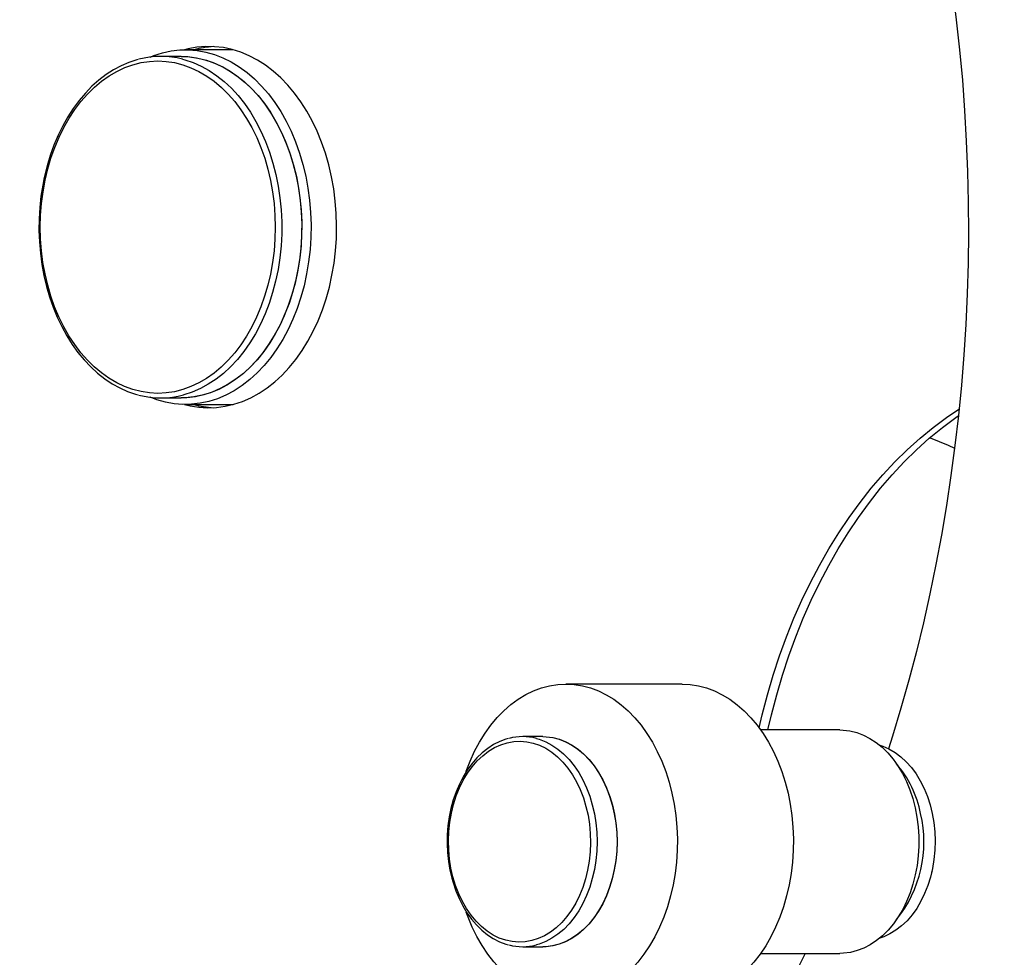
# Model space of a CAD drawing. Units: millimetres. Extents: x 0.65 to 5.16, y -0.11 to 4.5.
# Drawn here: x 2.3 to 2.45, y 2.66 to 2.81 of the extents above; entities that cross this region are included whole.
import ezdxf

# ---------------------------------------------------------------- set-up
doc = ezdxf.new("R2010")
doc.units = ezdxf.units.MM
doc.header["$LTSCALE"] = 25
doc.header["$PDSIZE"] = -1
doc.linetypes.add('SLD-Сплошная', pattern=[0])
doc.layers.add('ПРИМЕЧАНИЯ', color=7, linetype='SLD-Сплошная')
doc.styles.add('SLDTEXTSTYLE1', font='isocpeui_0.ttf')
doc.dimstyles.new('SLDDIMSTYLE3', dxfattribs={"dimtxt": 0.075, "dimasz": 0.075, "dimexe": 0, "dimexo": 0.0625, "dimgap": 0.01875, "dimtad": 2, "dimrnd": 1e-09, "dimzin": 12, "dimdsep": 46, "dimtxsty": 'SLDTEXTSTYLE1', "dimsah": 1, "dimcen": 0.09, "dimadec": 0, "dimazin": 3, "dimtfac": 1, "dimtdec": 3, "dimtofl": 0, "dimtmove": 0, "dimatfit": 3, "dimfxl": 1, "dimfrac": 2, "dimtolj": 1, "dimtzin": 12, "dimarcsym": 0})

# ---------------------------------------------------------------- blocks, each defined once
blk = doc.blocks.new('*D10')
at = {"layer": 'Defpoints', "color": 0, "transparency": 16777216}
for p in [(2.151967112612792, 2.775346541933474), (3.130323100884679, 2.767037975996183), (3.12084394997341, 1.650842458289593)]:
    blk.add_point(p, dxfattribs=at)
at = {"layer": 'ПРИМЕЧАНИЯ', "color": 0, "lineweight": -2, "transparency": 16777216}
for p, q in [((2.151436358313974, 2.71284879557511), (2.142487961701524, 1.659151024226883)), ((3.12979234658586, 2.70454022963782), (3.12084394997341, 1.650842458289593)), ((2.21748525733156, 1.6585141190683), (3.045846654343375, 1.651479363448176))]:
    blk.add_line(p, q, dxfattribs=at)
at = {"layer": 'ПРИМЕЧАНИЯ', "color": 0, "transparency": 16777216}
for points in [[(2.217591408191323, 1.671013668339973), (2.217379106471796, 1.646014569796628), (2.142487961701524, 1.659151024226883)], [(3.045952805203138, 1.663978912719849), (3.045740503483611, 1.638979814176503), (3.12084394997341, 1.650842458289593)]]:
    blk.add_solid(points, dxfattribs=at)
at = {"layer": 'ПРИМЕЧАНИЯ', "color": 0, "transparency": 16777216, "insert": (2.632143634706404, 1.711244712980765), "char_height": 0.075, "attachment_point": 5, "rotation": 359.5134344512573, "style": 'SLDTEXTSTYLE1'}
blk.add_mtext('\\A1;.98', dxfattribs=at)
blk = doc.blocks.new('*D11')
at = {"layer": 'Defpoints', "color": 0, "transparency": 16777216}
for p in [(2.312524838319737, 2.994949954336341), (3.391376555661627, 2.995518914744508), (2.313078311232049, 1.945465326973338)]:
    blk.add_point(p, dxfattribs=at)
at = {"layer": 'ПРИМЕЧАНИЯ', "color": 0, "lineweight": -2, "transparency": 16777216}
for p, q in [((2.375024829628321, 2.994982915326247), (3.391376555661627, 2.995518914744508)), ((3.391890475386052, 2.021034276951807), (3.391416108849515, 2.920518925174207)), ((2.375578302540633, 1.945498287963244), (3.39193002857394, 1.946034287381506))]:
    blk.add_line(p, q, dxfattribs=at)
at = {"layer": 'ПРИМЕЧАНИЯ', "color": 0, "transparency": 16777216}
for points in [[(3.403916107111232, 2.920525517372187), (3.378916110587798, 2.920512332976225), (3.391376555661627, 2.995518914744508)], [(3.404390473647769, 2.021040869149789), (3.379390477124335, 2.021027684753826), (3.39193002857394, 1.946034287381506)]]:
    blk.add_solid(points, dxfattribs=at)
at = {"layer": 'ПРИМЕЧАНИЯ', "color": 0, "transparency": 16777216, "insert": (3.322911480663063, 2.476048751636217), "char_height": 0.075, "attachment_point": 5, "rotation": 90.03021641116368, "style": 'SLDTEXTSTYLE1'}
blk.add_mtext('\\A1;1.05', dxfattribs=at)

msp = doc.modelspace()

# ---------------------------------------------------------------- linework, layer by layer
at = {"color": 7, "linetype": 'SLD-Сплошная', "lineweight": 25}
for p, q in [((2.328489430362548, 2.801200730503858), (2.321262690691559, 2.801200730503858)), ((2.320555583910378, 2.800200730503856), (2.317515024751277, 2.800200730503856)), ((2.317515024751277, 2.748200730503856), (2.320555583910378, 2.748200730503856)), ((2.321262690691559, 2.747200730503858), (2.328489430362551, 2.747200730503858)), ((2.396843387577968, 2.704654302332157), (2.379165718048305, 2.704654302332157)), ((2.420885018138311, 2.697654302332157), (2.408822536128679, 2.697654302332158)), ((2.375630184142371, 2.696654302332156), (2.372589624983269, 2.696654302332156)), ((2.434930278251934, 2.676153547708269), (2.434826445459106, 2.676023980417826)), ((2.434891990782467, 2.67615354770827), (2.434930278251934, 2.676153547708269)), ((2.372589624983269, 2.664654302332156), (2.375630184142371, 2.664654302332156)), ((2.40882253612868, 2.663654302332157), (2.420885018138311, 2.663654302332157))]:
    msp.add_line(p, q, dxfattribs=at)
at = {"color": 7, "linetype": 'SLD-Сплошная', "lineweight": 25, "flags": 128}
for points in [[(2.20073332898811, 2.862642235056914), (2.201521907502117, 2.864751156412683), (2.203095175848717, 2.868777516847248), (2.204735064899105, 2.872744032907205), (2.206440438658741, 2.876648440793511), (2.208210059498808, 2.880488374951105), (2.210042648681723, 2.884261524496536), (2.211936888543635, 2.887965635408438), (2.213891424877422, 2.891598512642364), (2.21590485978719, 2.895158005350706), (2.21797575313913, 2.898642010578975), (2.220102650643831, 2.902048518055107), (2.222284072462309, 2.905375583908069), (2.224518516671011, 2.908621332048785), (2.226804462952873, 2.911783955286332), (2.229140376508643, 2.914861716140591), (2.231524712172874, 2.917852947303981), (2.233955918710056, 2.920756051701437), (2.23643244325532, 2.923569502094909), (2.238952735850781, 2.926291840176865), (2.241515254012606, 2.928921675096951), (2.244118467245002, 2.931457681367748), (2.246760861395451, 2.933898596100315), (2.249440942720529, 2.936243215528691), (2.25215724150384, 2.938490390796078), (2.254908315037579, 2.940639022995212), (2.257692749748001, 2.942688057482963), (2.260509162214622, 2.944636477526065), (2.263356198806098, 2.946483297382481), (2.266232533636527, 2.948227554982373), (2.269136864540185, 2.949868304444553), (2.272067906777705, 2.951404608747522), (2.275024384231573, 2.952835532966263), (2.278005017933785, 2.954160138580725), (2.281008511904058, 2.955377479450115), (2.284033536471518, 2.956486600114085), (2.287078709510018, 2.957486537108786), (2.290142576331379, 2.958376323948909), (2.293223589332305, 2.959155000301973), (2.296320088841438, 2.959821625646881), (2.299430286904951, 2.960375297355599), (2.302552255907636, 2.960815172674769), (2.305683923871934, 2.961140493552286), (2.30882307794431, 2.961350612723048), (2.311967376941819, 2.961445019036126), (2.315114372929926, 2.961423359779442), (2.318261445344124, 2.96128546377064), (2.321405615520104, 2.961031391155379), (2.32454433419701, 2.960661392150381), (2.327675103680949, 2.960175893150869), (2.330795509338713, 2.959575480757882), (2.333903243968247, 2.958860880685017), (2.336996123701698, 2.958032933697296), (2.340072095178143, 2.957092570787903), (2.343129234648124, 2.956040789559205), (2.346165740347542, 2.954878633334013), (2.349179919854125, 2.953607173991187), (2.352170174233003, 2.952227498995066), (2.355134980650769, 2.950740702640634), (2.358072874869675, 2.949147881202189), (2.360982434701035, 2.947450131459409), (2.363862265159717, 2.945648551968425), (2.366710985758701, 2.943744246423477), (2.369527220134786, 2.941738328491332), (2.372309588009337, 2.93963192757246), (2.375056699358006, 2.937426195031449), (2.37776715058211, 2.935122310530926), (2.380439522431359, 2.932721488189882), (2.383072379412948, 2.93022498236399), (2.385664270426636, 2.927634092910316), (2.388213730382474, 2.924950169851412), (2.390719282581776, 2.922174617395181), (2.393179441669017, 2.919308897298286), (2.395592716989886, 2.916354531583952), (2.39795761621723, 2.913313104641205), (2.400272649130858, 2.910186264743472), (2.402536331459002, 2.906975725030946), (2.404747188708155, 2.90368326400464), (2.406903759924337, 2.900310725580973), (2.409004601342612, 2.896860018755169), (2.41104828989316, 2.893333116919776), (2.413033426541674, 2.889732056882066), (2.414958639449554, 2.88605893762087), (2.416822583543912, 2.882315925830255), (2.418623933488957, 2.878505277459151), (2.420361421248747, 2.874629263943579), (2.422033816126768, 2.87069021196549), (2.423639927010808, 2.866690501455843), (2.425178604449286, 2.862632563490666), (2.426648742560504, 2.858518878110573), (2.428049280783018, 2.854351972079952), (2.42937920547588, 2.850134416599745), (2.430637551377664, 2.845868824985654), (2.431823402933234, 2.841557850321709), (2.432935895497042, 2.837204183097431), (2.43397421642146, 2.832810548835398), (2.434937606038251, 2.828379705714684), (2.435825358540883, 2.823914442194456), (2.436636822774842, 2.819417574641115), (2.437371402942634, 2.814891944961385), (2.438028559229586, 2.810340418243121), (2.438607808356033, 2.805765880404866), (2.439108724060938, 2.801171235854746), (2.439530937521442, 2.796559405158706), (2.439874137712318, 2.791933322717818), (2.440138071708789, 2.78729593445399), (2.440322544935662, 2.782650195503156), (2.44042742136523, 2.777999067914796), (2.440452623665903, 2.773345518356485), (2.440398133303086, 2.768692515821986), (2.440263991160486, 2.764043044493701), (2.440050297568688, 2.759400077980173), (2.439757211636489, 2.754766578109339), (2.439384951174077, 2.750145499655894), (2.438933792546507, 2.745539788043013), (2.438404070478023, 2.740952377037245), (2.43779617780527, 2.736386186435481), (2.437110565176901, 2.731844119742624), (2.436347740696552, 2.727329061838811), (2.435508269505627, 2.722843876635222), (2.434592773301751, 2.718391404717854), (2.43360192978816, 2.713974460978876), (2.432536472048703, 2.709595832235764), (2.431397187842471, 2.705258274838727), (2.430184918811466, 2.700964512267677), (2.428900559594034, 2.696717232720645), (2.42827191759559, 2.694770257038648)], [(2.415613004148303, 2.663654302332158), (2.414269637850312, 2.661006436116381), (2.412324375002757, 2.657362355152586), (2.410319991691886, 2.653791324219863), (2.408257926599513, 2.650295462727418), (2.406139629751581, 2.646876791120622), (2.403966577241038, 2.643537263679196), (2.401740267798216, 2.640278767098613), (2.399462219134896, 2.637103119330773), (2.39713396406636, 2.63401206872119), (2.394757046425831, 2.63100729348952), (2.39233301679428, 2.628090401603723), (2.389863428079333, 2.625262931101226), (2.387349830989959, 2.622526350912386), (2.384793769469192, 2.619882062242188), (2.382196776165547, 2.617331400564664), (2.379560368045238, 2.614875638280331), (2.376886042271752, 2.61251598807907), (2.374175272506772, 2.610253607038211), (2.371429505816172, 2.608089601466862), (2.368650160395941, 2.606025032481285), (2.365838624363618, 2.604060922260806), (2.362996255888536, 2.602198260887929), (2.360124384954816, 2.600438013618683), (2.357224317059407, 2.598781128359344), (2.35429733913619, 2.597228543043963), (2.351344727957594, 2.595781192516253), (2.348367761187145, 2.59444001442442), (2.345367731129298, 2.593205953547603), (2.342345961037948, 2.592079963901093), (2.339303823597422, 2.591063007933016), (2.336242760883571, 2.590156052150448), (2.333164304764979, 2.589360058622612), (2.330070096350073, 2.58867597202498), (2.326961902780364, 2.588104702222929), (2.323841629485498, 2.587647102840412), (2.320711326032212, 2.587303946783979), (2.317573183986206, 2.587075900229262), (2.314429525795945, 2.586963497031471), (2.311282784573671, 2.586967115786183), (2.308135491633049, 2.587086960846386), (2.30499070276453, 2.58732300487332), (2.301850972044035, 2.587675026016441), (2.298718807389499, 2.58814262434689), (2.295596638131827, 2.588725236863032), (2.292486789420504, 2.589422157923948), (2.289391464962591, 2.590232562996782), (2.286312738516831, 2.591155533499555), (2.283252553610331, 2.592190080719971), (2.280212730225897, 2.593335167207104), (2.277194976785508, 2.594589724557536), (2.274200905621545, 2.595952667048696), (2.271232050225367, 2.597422901034852), (2.268289882813971, 2.598999330374153), (2.265375831082467, 2.600680858387114), (2.262491293349599, 2.602466386968619), (2.259637651613592, 2.604354813508942), (2.256816282292719, 2.606345026250128), (2.254028564621545, 2.608435898636394), (2.251275886812185, 2.610626283130292), (2.248559650178039, 2.612915004874481), (2.245881271465747, 2.61530085549105), (2.243242183659535, 2.61778258723198), (2.240643835520027, 2.620358907627611), (2.238087690104049, 2.62302847472549), (2.235575222488874, 2.625789892968981), (2.233107916897477, 2.628641709732139), (2.230687263393839, 2.63158241250309), (2.228314754290539, 2.634610426690994), (2.225991880386274, 2.637724114020089), (2.223720127128721, 2.640921771467127), (2.221500970778782, 2.64420163069471), (2.219335874635509, 2.647561857931644), (2.217226285366896, 2.651000554251909), (2.215173629479857, 2.654515756205512), (2.213179309952975, 2.658105436757075), (2.211244703047632, 2.66176750649108), (2.209371155306731, 2.665499815046021), (2.207560001454142, 2.669300108131046), (2.205812515272017, 2.673166122748436), (2.204129933406293, 2.6770955406677), (2.202513453256473, 2.681085990090756), (2.200964230872686, 2.685135047742278), (2.199483379021023, 2.689240241039427), (2.198071965409048, 2.693399050324258), (2.196731011062838, 2.69760891114456), (2.195461488846607, 2.701867216570979), (2.194264322115989, 2.706171319540209), (2.193140383496131, 2.710518535215759), (2.192090493776052, 2.71490614335928), (2.191115420911093, 2.719331390706808), (2.190215879125692, 2.723791493345421), (2.18939252810923, 2.728283639086842), (2.188645972298203, 2.732804989835397), (2.1879767602385, 2.737352683948494), (2.187385384022129, 2.741923838588465), (2.186872278793258, 2.746515552065147), (2.186437822318992, 2.751124906169079), (2.186082334620824, 2.75574896849557), (2.18580607766323, 2.760384794760235), (2.185609255096371, 2.765029431106901), (2.185492012050382, 2.769679916408992), (2.185454434979191, 2.774333284565659), (2.185496551552312, 2.778986566794141), (2.185618330186195, 2.783636782204007), (2.18581967970382, 2.788280953206927), (2.186100450121806, 2.792916117085438), (2.186460432736926, 2.797539317819033), (2.186899360265159, 2.802147608381399), (2.187416907029609, 2.806738053044424), (2.18801268919921, 2.8113077296899), (2.188686265080614, 2.815853732130327), (2.189437135466196, 2.820373172440001), (2.190264744041669, 2.824863183297384), (2.191168477857345, 2.829320920339434), (2.192147667867689, 2.833743564528307), (2.193201589544387, 2.83812832453036), (2.194329463568823, 2.842472439106967), (2.195530456610441, 2.84677317951602), (2.196803682198186, 2.851027851922361), (2.198148201692802, 2.855233799814526), (2.199563025368493, 2.859388406424295), (2.200500011763023, 2.862005741821249)], [(2.315853323815788, 2.800094310789453), (2.31641613182759, 2.800316276340698), (2.317716094297662, 2.800730775887113), (2.319033335428864, 2.80101602371921), (2.320361437754812, 2.801170630138227), (2.321693930894474, 2.80119384191723), (2.323024323075216, 2.801085545970765), (2.324346132760062, 2.800846269905797), (2.325652920225098, 2.800477179451264), (2.326938318933151, 2.799980072778758), (2.328196066550922, 2.799357371742019), (2.329420035458448, 2.798612110077904), (2.330604262602242, 2.797747918626329), (2.331742978546699, 2.796769007641175), (2.332830635582201, 2.795680146278364), (2.333861934753001, 2.794486639361002), (2.334831851673206, 2.793194301534822), (2.335735661005075, 2.791809428939805), (2.336568959480395, 2.790338768536028), (2.337327687352756, 2.788789485233149), (2.338008148176232, 2.787169126983685), (2.33860702681409, 2.78548558801015), (2.339121405589805, 2.783747070345195), (2.339548778501688, 2.781962043872126), (2.339887063431871, 2.780139205060493), (2.340134612290179, 2.778287434597752), (2.340290219043457, 2.776415754123461), (2.340353125591246, 2.774533282276748), (2.340323025459166, 2.772649190271225), (2.340200065292037, 2.770772657213756), (2.339984844139433, 2.768912825384767), (2.339678410537175, 2.76707875569798), (2.339282257398971, 2.765279383556549), (2.338798314743089, 2.763523475320675), (2.338228940289503, 2.761819585598779)], [(2.342078664002805, 2.761590305137574), (2.342652677749593, 2.76330637392447), (2.343141606896238, 2.76507435928173), (2.343543121472699, 2.76688583595399), (2.34385530807917, 2.768732171429965), (2.344076679004303, 2.770604567080295), (2.344206179314828, 2.772494100087022), (2.34424319188279, 2.77439176596488), (2.344187540326448, 2.77628852147177), (2.344039489850811, 2.778175327703923), (2.343799745983819, 2.780043193170396), (2.343469451214175, 2.781883216641619), (2.343050179546872, 2.783686629567812), (2.342543929002342, 2.78544483786511), (2.341953112094972, 2.787149462870293), (2.341280544336384, 2.78879238126893), (2.340529430818233, 2.790365763806669), (2.339703350938488, 2.791862112599206), (2.338806241343971, 2.793274296863108), (2.33784237717044, 2.794595586897254), (2.336816351669626, 2.795819686152918), (2.335733054320287, 2.796940761239697), (2.334597647527626, 2.797953469724266), (2.333415542022069, 2.798852985589511), (2.332192371074679, 2.799635022232698), (2.33093396365205, 2.800295852893084), (2.329646316638625, 2.800832328411632), (2.328335566258816, 2.801241892238186), (2.327007958835094, 2.801522592614598), (2.325669821021422, 2.801673091875745), (2.324327529653867, 2.80169267282411), (2.322987481362072, 2.801581242147557), (2.321656062086402, 2.801339330864005), (2.32110359167041, 2.801199792988844)], [(2.299857837814643, 2.781342645198414), (2.300261834910254, 2.783055924104991), (2.300751228028658, 2.784724078974768), (2.301323523334704, 2.786338609272905), (2.301975804542693, 2.787891287723086), (2.302704747777105, 2.789374202231834), (2.303506638510306, 2.790779796206727), (2.304377390490931, 2.79210090706306), (2.30531256656648, 2.793330802722735), (2.306307401294034, 2.794463215919387), (2.307356825223857, 2.79549237613494), (2.308455490732153, 2.796413039004837), (2.309597799271327, 2.79722051304213), (2.310777929898906, 2.797910683544215), (2.31198986893972, 2.798480033560413), (2.31322744063022, 2.79892566181355), (2.314484338588747, 2.799245297484193), (2.315754157951411, 2.799437311782233), (2.317030428009809, 2.79950072624682), (2.318306645184271, 2.79943521773238), (2.31957630616461, 2.799241120055284), (2.320832941049503, 2.798919422292805), (2.322070146315624, 2.798471763743001), (2.323281617448528, 2.797900425571228), (2.324461181069017, 2.797208319185849), (2.325602826391261, 2.796398971402357), (2.326700735852386, 2.795476506471538), (2.327749314757441, 2.794445625063232), (2.328743219788683, 2.793311580312797), (2.329677386233896, 2.792080151052334), (2.330547053795004, 2.790757612363086), (2.331347790845462, 2.789350703599059), (2.332075517012806, 2.787866594044825), (2.332726523971297, 2.786312846382482), (2.333297494338699, 2.784697378153966), (2.333785518580898, 2.783028421415072), (2.334188109838221, 2.781314480786783), (2.334503216597902, 2.77956429011767), (2.334729233148123, 2.777786767978202), (2.334865007760352, 2.775990972213758), (2.334909848558287, 2.774186053787921), (2.3348635270435, 2.772381210151264), (2.334726279259813, 2.770585638373253), (2.334498804590472, 2.768808488276085), (2.334182262194249, 2.767058815809298), (2.333778265098638, 2.765345536902721), (2.333288871980234, 2.763677382032943), (2.332716576674188, 2.762062851734807), (2.3320642954662, 2.760510173284626), (2.331335352231787, 2.759027258775878), (2.330533461498586, 2.757621664800985), (2.329662709517961, 2.756300553944652), (2.328727533442412, 2.755070658284977), (2.327732698714858, 2.753938245088325), (2.326683274785035, 2.752909084872773), (2.325584609276739, 2.751988422002875), (2.324442300737565, 2.751180947965582), (2.323262170109986, 2.750490777463497), (2.322050231069172, 2.749921427447299), (2.320812659378672, 2.749475799194162), (2.319555761420145, 2.749156163523519), (2.318285942057481, 2.748964149225479), (2.317009671999083, 2.748900734760892), (2.315733454824621, 2.748966243275333), (2.314463793844282, 2.749160340952428), (2.313207158959389, 2.749482038714907), (2.311969953693268, 2.749929697264712), (2.310758482560364, 2.750501035436484), (2.309578918939875, 2.751193141821864), (2.308437273617631, 2.752002489605355), (2.307339364156506, 2.752924954536174), (2.30629078525145, 2.75395583594448), (2.305296880220209, 2.755089880694915), (2.304362713774997, 2.756321309955378), (2.303493046213888, 2.757643848644627), (2.30269230916343, 2.759050757408652), (2.301964582996086, 2.760534866962888), (2.301313576037595, 2.762088614625231), (2.300742605670193, 2.763704082853746), (2.300254581427994, 2.765373039592639), (2.299851990170671, 2.767086980220928), (2.29953688341099, 2.768837170890043), (2.299310866860769, 2.77061469302951), (2.29917509224854, 2.772410488793954), (2.299130251450606, 2.774215407219791), (2.299176572965392, 2.776020250856448), (2.299313820749079, 2.77781582263446), (2.29954129541842, 2.779592972731627), (2.299857837814643, 2.781342645198414)], [(2.314029484832338, 2.799733288224179), (2.313823016109393, 2.799684970898991), (2.312612392884505, 2.79928397511203), (2.311423611411255, 2.798770816060507), (2.310261838878462, 2.798147558286289), (2.309132243350366, 2.797416764788665), (2.308039951575311, 2.796581536251602), (2.306989988393501, 2.795645524937068), (2.305987211837644, 2.794612922003035), (2.305036255298037, 2.793488424044883), (2.304141482898066, 2.792277187664487), (2.303306959160317, 2.790984780262331), (2.302536430703394, 2.789617132665105), (2.30183331636692, 2.788180496293496), (2.301200702461467, 2.78668140578696), (2.300641350705278, 2.78512667770026), (2.300157665841227, 2.783523302208117), (2.29977103239169, 2.781965576068241), (2.299667490382182, 2.781485240817459)], [(2.320555583910378, 2.800200730503857), (2.321598126546313, 2.800158893183532), (2.322890285796047, 2.799990230968389), (2.324170813678427, 2.799693086759182), (2.325433330667953, 2.799268940913416), (2.326671546968492, 2.798719906504358), (2.327879293848717, 2.798048718793818), (2.329050554374423, 2.797258721605208), (2.330179493384588, 2.796353850664783), (2.331260486561849, 2.795338613994052), (2.332288148452573, 2.794218069451041), (2.333257359296915, 2.792997799532297), (2.334163290535198, 2.791683883561176), (2.335001428863566, 2.790282867400951), (2.335767598719026, 2.788801730843662), (2.336457983081896, 2.787247852837132), (2.337069142492008, 2.785628974723429), (2.337598032183924, 2.783953161671881), (2.338042017255802, 2.782228762498816), (2.338398885796348, 2.780464368074175), (2.338666859904443, 2.778668768522229), (2.338844604546561, 2.776850909429625), (2.338931234207835, 2.775019847278921), (2.33892631730365, 2.773184704329645), (2.338829878329776, 2.771354623171663), (2.338642397740329, 2.769538721177246), (2.338364809554176, 2.767746045078787), (2.337998496701697, 2.765985525898436), (2.337545284135096, 2.764265934454192), (2.337007429736584, 2.762595837664132), (2.336387613069719, 2.760983555866455), (2.335688922029957, 2.759437121367978), (2.334914837460913, 2.757964238427583), (2.334069215812974, 2.756572244873992), (2.333156269930651, 2.75526807554907), (2.33218054806441, 2.754058227758791), (2.331146911211506, 2.752948728903989), (2.330060508898748, 2.751945106452149), (2.328926753527811, 2.751052360399844), (2.327751293410922, 2.750274938362998), (2.326539984631256, 2.749616713419094), (2.325298861868224, 2.749080964811692), (2.324034108332999, 2.748670361613406), (2.322752024964077, 2.748386949428717), (2.321458999036309, 2.74823214020287), (2.320555583910378, 2.748200730503856)], [(2.320555583910373, 2.800200730503858), (2.32184951885927, 2.800136255651732), (2.323139922769219, 2.799942571644796), (2.32441745163297, 2.79962064308015), (2.325675740865984, 2.799172073789709), (2.326908521734598, 2.798599098523114), (2.328109652586533, 2.797904571814323), (2.329273149448305, 2.797091953760462), (2.330393215837074, 2.796165292783801), (2.331464271638432, 2.795129205462711), (2.332480980906253, 2.793988853532111), (2.333438278446106, 2.792749918167957), (2.334331395049801, 2.791418571683914), (2.335155881255344, 2.790001446781194), (2.335907629513931, 2.788505603504782), (2.336582894653553, 2.786938494070635), (2.33717831253725, 2.785307925739128), (2.337690916823077, 2.783622021919668), (2.338118153742266, 2.781889181700279), (2.338457894821977, 2.780118038003771), (2.33870844748924, 2.778317414578948), (2.33886856350327, 2.776496282041138), (2.338937445174138, 2.774663713181039), (2.338914749336827, 2.772828837764531), (2.338800589060854, 2.771000797048642), (2.338595533086974, 2.769188698240266), (2.338300602993733, 2.767401569124514), (2.33791726810802, 2.765648313088746), (2.337447438184954, 2.76393766476634), (2.336893453893578, 2.76227814652119)], [(2.299667490382182, 2.781485240817459), (2.299494902132319, 2.780597650021361), (2.299230143321346, 2.778897812278247), (2.29904703306486, 2.777176929815544), (2.298946381252887, 2.775442821056838), (2.298928616637983, 2.773703175822055), (2.298993818551858, 2.771965704069487), (2.299141715688803, 2.770238119283488), (2.299371688288073, 2.768528081348314), (2.299682772336331, 2.766843172289649), (2.300073663636883, 2.76519087034477), (2.300542722810529, 2.763578521002168), (2.3010879808525, 2.762013309216615), (2.301707144805712, 2.760502232933603), (2.302397603000479, 2.75905207789581), (2.303156429236093, 2.757669393460453), (2.303980364049204, 2.756360500349584), (2.304865837119809, 2.755131417757997), (2.305808965042172, 2.753987842560954), (2.306805545978625, 2.752935123407134), (2.307851060338667, 2.751978221069355), (2.308940677956744, 2.751121661420532), (2.310069277232628, 2.750369482225741), (2.311231481759161, 2.749725178213854), (2.31242171773931, 2.749191652667991), (2.313634290440208, 2.748771186406129), (2.314038721769826, 2.74867058626827)], [(2.338228940289503, 2.761819585598779), (2.337576907973316, 2.760176015570313), (2.336845394430433, 2.758600772543243), (2.336037963521302, 2.757101530943254), (2.335158548968149, 2.75568559492472), (2.33421143519028, 2.754359862785592), (2.333201236430816, 2.753130793359591), (2.332132874276569, 2.752004374549414), (2.331011553680563, 2.750986094154277), (2.329842737604026, 2.750080913133908), (2.328632120401395, 2.749293241439249), (2.327385600077991, 2.748626916527622), (2.326109249555528, 2.748085184667016), (2.324809287085455, 2.747670685120601), (2.323492045954253, 2.747385437288504), (2.322163943628306, 2.747230830869487), (2.320831450488644, 2.747207619090484), (2.319501058307902, 2.747315915036949), (2.318179248623056, 2.747555191101917), (2.31687246115802, 2.74792428155645), (2.315853323815704, 2.748307150218296)], [(2.336893453893578, 2.76227814652119), (2.336258075155766, 2.760678025989718), (2.335544467396428, 2.759145274891923), (2.334756185773526, 2.757687529316673), (2.333897157466454, 2.7563120516791), (2.332971662111027, 2.755025694539603), (2.331984310478553, 2.753834866464747), (2.330940021505198, 2.752745500100099), (2.329843997786099, 2.751763022614092), (2.328701699656292, 2.750892328660141), (2.327518817987601, 2.750137755991727), (2.326301245836998, 2.749503063851928), (2.325055049087693, 2.748991414245059), (2.323786436229204, 2.748605356183723), (2.32250172742698, 2.748346812989765), (2.32120732303565, 2.74821707271237), (2.320555583910373, 2.748200730503858)], [(2.321103591669027, 2.747201668019248), (2.321922973402436, 2.747003012564099), (2.323256640699394, 2.746787284201536), (2.324597654345659, 2.746702193394619), (2.325939623800514, 2.746748145639792), (2.327276153968376, 2.746924921953682), (2.328600875674343, 2.747231679916648), (2.329907476016211, 2.747666957687301), (2.331189728448329, 2.748228680968838), (2.332441522453922, 2.748914172894017), (2.33365689266449, 2.749720166781641), (2.334830047287504, 2.750642821703789), (2.335955395706933, 2.751677740789583), (2.337027575125078, 2.752819992178279), (2.338041476118743, 2.754064132521831), (2.338992266987966, 2.755404232924923), (2.339875416781266, 2.756833907198858), (2.340686716887695, 2.758346342294648), (2.341422301092781, 2.759934330770305), (2.342078664002805, 2.761590305137574)], [(2.408587614903424, 2.697979031740033), (2.409056250682496, 2.699970738147221), (2.409853304095145, 2.703014808729985), (2.410737022208648, 2.706010645606354), (2.411705950070332, 2.708953316433304), (2.412758492438274, 2.711837976400346), (2.413892916407707, 2.714659876206015), (2.41510735426407, 2.717414369877117), (2.416399806558017, 2.720096922417855), (2.417768145397303, 2.722703117276242), (2.419210117950146, 2.725228663615508), (2.420723350154287, 2.727669403378527), (2.422305350625643, 2.730021318133642), (2.423953514760124, 2.732280535690608), (2.425665129021844, 2.734443336475756), (2.427437375410686, 2.736506159655903), (2.42926733610186, 2.738465609000897), (2.431151998249797, 2.740318458475177), (2.433088258948508, 2.742061657549105), (2.435072930340191, 2.74369233622136), (2.437102744863729, 2.745207809744106), (2.439011410402252, 2.74650088240235)], [(2.409929291287908, 2.697654302332158), (2.410470464244869, 2.699970738147221), (2.411267517657518, 2.703014808729985), (2.412151235771021, 2.706010645606354), (2.413120163632705, 2.708953316433305), (2.414172706000647, 2.711837976400346), (2.41530712997008, 2.714659876206015), (2.416521567826443, 2.717414369877117), (2.41781402012039, 2.720096922417855), (2.419182358959676, 2.722703117276243), (2.420624331512518, 2.725228663615508), (2.422137563716659, 2.727669403378527), (2.423719564188016, 2.730021318133643), (2.425367728322497, 2.732280535690609), (2.427079342584216, 2.734443336475757), (2.428851588973059, 2.736506159655903), (2.430681549664232, 2.738465609000897), (2.43256621181217, 2.740318458475178), (2.43450247251088, 2.742061657549105), (2.436487143902563, 2.74369233622136), (2.438516958426101, 2.745207809744106), (2.438913802420391, 2.745486940273017)], [(2.434654419140919, 2.742139905661607), (2.43734942893449, 2.740990558555005), (2.438348183835728, 2.740532584083246)], [(2.363958558858222, 2.691307218305492), (2.363978247550622, 2.691363246246661), (2.364578960330933, 2.692920230694468), (2.365259340923624, 2.694410222895036), (2.366015673325832, 2.695825085027652), (2.366843826712254, 2.697157089605981), (2.367739277996271, 2.698398961682918), (2.368697136533488, 2.699543918583824), (2.369712170832733, 2.700585706951146), (2.370778837128647, 2.701518636898084), (2.371891309659812, 2.702337613084781), (2.373043512487038, 2.703038162547302), (2.374229152678032, 2.703616459127415), (2.375441754677218, 2.704069344369736)], [(2.375441754677218, 2.704069344369736), (2.376674695672972, 2.704394344772119), (2.377921241769125, 2.704589685295066), (2.379174584763165, 2.70465429905638), (2.380427879330284, 2.704587833158104), (2.381674280410162, 2.704390650613924), (2.382906980592318, 2.70406382836652), (2.384119247295822, 2.703609151405675), (2.385304459540319, 2.703029103019279), (2.386456144107528, 2.702326851230476), (2.387568010895714, 2.701506231495013), (2.388633987274043, 2.700571725753319), (2.389648251249189, 2.699528437951696), (2.390605263263036, 2.698382066166332), (2.391499796447829, 2.697138871482391), (2.392326965173511, 2.69580564379813), (2.393082251731342, 2.694389664740838), (2.393761531008055, 2.692898667897102), (2.394361093015795, 2.691340796574648), (2.394877663154786, 2.689724559326415), (2.395308420098061, 2.688058783479786), (2.395651011200572, 2.686352566924793), (2.395903565348515, 2.68461522842459), (2.396064703178714, 2.682856256719608), (2.396133544612219, 2.681085258703336), (2.396109713660992, 2.679311906952809), (2.395993340481424, 2.677545886900338), (2.395785060663468, 2.675796843935046), (2.395486011759263, 2.674074330723092), (2.395097827070223, 2.672387755034318), (2.394622626726508, 2.670746328360281), (2.394063006107609, 2.669159015604276), (2.393422021667287, 2.667634486118139), (2.392703174240278, 2.666181066353261), (2.391910389921954, 2.664806694384393), (2.391047998625345, 2.663518876554635), (2.390120710432663, 2.662324646478396), (2.389133589870457, 2.661230526626226), (2.388092028248933, 2.660242492701349), (2.387001714216483, 2.65936594100244), (2.385868602690264, 2.658605658950915), (2.384698882332501, 2.657965798943696), (2.383498941750161, 2.657449855674257), (2.3822753346026, 2.65706064704582), (2.381034743807747, 2.656800298780948), (2.37978394504232, 2.656670232811583), (2.378529769735436, 2.656671159512945), (2.377279067757707, 2.656803073823714), (2.37603867000963, 2.657065255273668), (2.374815351113568, 2.657456271918643), (2.37361579241312, 2.657973988161321), (2.372446545481935, 2.658615576415111), (2.37131399634129, 2.659377532547456), (2.370224330581854, 2.660255695018186), (2.369183499580141, 2.661245267608408), (2.368197187994152, 2.66234084561579), (2.367270782715743, 2.66353644537317), (2.366409343449296, 2.664825536929274), (2.365617575077361, 2.666201079713042), (2.364899801964222, 2.667655560986789), (2.36425994433772, 2.669181036878171), (2.363993102664717, 2.669903326337236)], [(2.396843387577968, 2.704654302332157), (2.396852254292829, 2.70465429905638), (2.398105548859948, 2.704587833158103), (2.399351949939826, 2.704390650613924), (2.400584650121982, 2.70406382836652), (2.401796916825486, 2.703609151405675), (2.402982129069983, 2.703029103019279), (2.404133813637192, 2.702326851230475), (2.405245680425378, 2.701506231495013), (2.406311656803708, 2.700571725753319), (2.407325920778853, 2.699528437951695), (2.408282932792699, 2.698382066166331), (2.409177465977493, 2.69713887148239), (2.410004634703175, 2.69580564379813), (2.410759921261006, 2.694389664740837), (2.411439200537719, 2.692898667897101), (2.412038762545458, 2.691340796574648), (2.41255533268445, 2.689724559326415), (2.412986089627725, 2.688058783479786), (2.413328680730235, 2.686352566924792), (2.413581234878179, 2.68461522842459), (2.413742372708378, 2.682856256719607), (2.413811214141883, 2.681085258703336), (2.413787383190656, 2.679311906952808), (2.413671010011088, 2.677545886900338), (2.413462730193132, 2.675796843935046), (2.413163681288927, 2.674074330723091), (2.412775496599887, 2.672387755034317), (2.412300296256172, 2.670746328360281), (2.411740675637274, 2.669159015604275), (2.41109969119695, 2.667634486118138), (2.410380843769942, 2.666181066353261), (2.409588059451618, 2.664806694384392), (2.40872566815501, 2.663518876554634), (2.407798379962327, 2.662324646478396), (2.40681125940012, 2.661230526626226), (2.405769697778597, 2.660242492701349), (2.404679383746147, 2.65936594100244), (2.403546272219928, 2.658605658950915), (2.402376551862164, 2.657965798943696), (2.401176611279825, 2.657449855674256), (2.399953004132264, 2.657060647045819), (2.398712413337411, 2.656800298780948), (2.397461614571984, 2.656670232811583), (2.396843387577968, 2.656654302332156)], [(2.420885018138311, 2.697654302332157), (2.421372477350928, 2.697640319141052), (2.422417443743704, 2.697515599539901), (2.423450747452318, 2.697262555285869), (2.424464524411623, 2.696883112198523), (2.425451059166824, 2.69638015806887), (2.426402843592746, 2.695757520681529), (2.427312634035206, 2.695019938682977), (2.42817350643959, 2.694173025517586), (2.428978909047092, 2.693223226705927), (2.429722712257552, 2.692177770790459), (2.43039925527942, 2.691044614321962), (2.431003389211791, 2.689832381305382), (2.431530516230653, 2.68855029756594), (2.431976624581105, 2.687208120535036), (2.432338319109232, 2.685816064990305), (2.432612847101278, 2.684384725314987), (2.432798119233459, 2.68292499486828), (2.432892725472979, 2.681447983080291), (2.43289594580923, 2.679964930902571), (2.432807755733509, 2.678487125257684), (2.432628826425543, 2.677025813138911), (2.432360519645406, 2.67559211601384), (2.432004877369702, 2.674196945183283), (2.431564606250893, 2.672850918739689), (2.431043057018036, 2.671564280757045), (2.430444198975713, 2.670346823327292), (2.429772589795225, 2.669207812036592), (2.429033340827966, 2.668155915448622), (2.428232078204947, 2.667199139131567), (2.427374900018545, 2.666344764730919), (2.426468329912336, 2.665599294551751), (2.425519267432231, 2.664968402072255), (2.424534935516764, 2.664456888765141), (2.423522825526165, 2.664068647555539), (2.422490640228594, 2.663806633193478), (2.421446235177414, 2.663672839766464), (2.420885018138311, 2.663654302332157)], [(2.370425050249827, 2.696356864349908), (2.370029054677735, 2.696256571456531), (2.369081157980442, 2.69589874759139), (2.368158670347794, 2.695430263560046), (2.367267992644984, 2.694854043595843), (2.36641558941158, 2.6941738521288), (2.365607859490729, 2.693394395738863), (2.364850963252129, 2.692521324809325), (2.364150664594715, 2.691561150817272), (2.363512220769343, 2.690521119811661), (2.362940324182264, 2.689409080548856), (2.362439082725328, 2.688233369474278), (2.362012036103817, 2.687002766826775), (2.361662123664741, 2.685726323535556), (2.361391716136138, 2.684413324196912), (2.361202632357849, 2.683073261164016), (2.36109614005396, 2.68171577984636), (2.36107295569691, 2.680350622427099), (2.361133245003879, 2.678987569921178), (2.361276621420168, 2.677636410474044), (2.36150215152592, 2.676306832549989), (2.361784712302112, 2.675096667791336)], [(2.361966299300842, 2.675276290185387), (2.361658624280282, 2.676620851640151), (2.36143998575354, 2.677999825074064), (2.361312249067438, 2.679401445572001), (2.361276504026342, 2.680813755002072), (2.361333055594339, 2.682224704038184), (2.361481421293392, 2.683622254960647), (2.361720335319668, 2.684994484357756), (2.362047759342933, 2.686329684852127), (2.362460899896867, 2.687616464983921), (2.362956232211935, 2.688843846398759), (2.363529530287471, 2.690001357511174), (2.364175902946436, 2.69107912284448), (2.364889835565208, 2.692067947284862), (2.365665237122408, 2.692959394530847), (2.366495492165351, 2.693745859068845), (2.367373517250747, 2.694420631060719), (2.368291821378154, 2.694977953589751), (2.36924256990054, 2.695413071776631), (2.370217651366736, 2.695722273346406), (2.371208746725478, 2.695902920300305), (2.372207400300614, 2.69595347142221), (2.373205091931957, 2.695873495427775), (2.374193309666285, 2.695663674643983), (2.375163622378324, 2.695325799187783), (2.376107751702137, 2.694862751693435), (2.377017642659225, 2.694278482718894), (2.37788553238076, 2.693577977041045), (2.378704016337647, 2.692767211127338), (2.379466111513355, 2.691853102146683), (2.380165315980553, 2.690843448954595), (2.380795664373258, 2.689746865556117), (2.381351778781239, 2.68857270761416), (2.381828914632448, 2.687330992630287), (2.382223001172035, 2.686032314478926), (2.382530676192595, 2.684687753024162), (2.382749314719337, 2.683308779590248), (2.382877051405439, 2.681907159092311), (2.382912796446535, 2.680494849662241), (2.382856244878537, 2.679083900626129), (2.382707879179485, 2.677686349703665), (2.382468965153209, 2.676314120306557), (2.382141541129944, 2.674978919812186), (2.38172840057601, 2.673692139680392), (2.381233068260943, 2.672464758265553), (2.380659770185406, 2.671307247153139), (2.380013397526441, 2.670229481819833), (2.379299464907669, 2.66924065737945), (2.378524063350469, 2.668349210133466), (2.377693808307526, 2.667562745595468), (2.376815783222129, 2.666887973603594), (2.375897479094723, 2.666330651074562), (2.374946730572337, 2.665895532887682), (2.373971649106141, 2.665586331317907), (2.372980553747399, 2.665405684364008), (2.371981900172263, 2.665355133242103), (2.37098420854092, 2.665435109236538), (2.369995990806592, 2.66564493002033), (2.369025678094553, 2.66598280547653), (2.36808154877074, 2.666445852970878), (2.367171657813652, 2.667030121945419), (2.366303768092117, 2.667730627623268), (2.365485284135231, 2.668541393536974), (2.364723188959522, 2.66945550251763), (2.364023984492324, 2.670465155709717), (2.363393636099619, 2.671561739108196), (2.362837521691637, 2.672735897050153), (2.362360385840429, 2.673977612034026), (2.361966299300842, 2.675276290185387)], [(2.375630184142371, 2.696654302332157), (2.376136211538567, 2.696638290337301), (2.377147312518725, 2.696509794849872), (2.378146198473252, 2.696253640259569), (2.37912482695978, 2.695871888972537), (2.380075318637158, 2.695367614625673), (2.380990020705282, 2.694744877339508), (2.381861568520933, 2.694008691028508), (2.382682944893563, 2.693164983031979), (2.383447536583581, 2.692220546390616), (2.384149187548271, 2.691182985152936), (2.384782248506629, 2.690060653151947), (2.385341622424054, 2.688862586745003), (2.385822805550667, 2.687598432058359), (2.386221923682865, 2.686278367322243), (2.386535763356125, 2.684913020921722), (2.386761797717933, 2.683513385823205), (2.386898206872513, 2.682090731065531), (2.386943892533559, 2.680656511028303), (2.386898486866993, 2.679222273207952), (2.386762355452543, 2.67779956524409), (2.386536594340315, 2.676399841944702), (2.386223021226037, 2.675034373058772), (2.38582416081605, 2.673714152538887), (2.385343224499846, 2.672449810024395), (2.384784084493861, 2.671251525257802), (2.384151242664651, 2.670128946123468), (2.383449794282521, 2.669091110968517), (2.382685386997399, 2.668146375831379), (2.38186417536728, 2.667302347163885), (2.380992771305345, 2.666565820588583), (2.380078190844725, 2.665942726184387), (2.379127797649523, 2.665438080741066), (2.378149243726924, 2.665055947367003), (2.377150407817735, 2.664799402775435), (2.376139331961387, 2.664670512512568), (2.375630184142371, 2.664654302332157)], [(2.375630184142372, 2.696654302332157), (2.376173512393754, 2.696635841332594), (2.377184307982541, 2.696502627107313), (2.378182590679976, 2.696241811489607), (2.379160322900761, 2.695855494413472), (2.380109632519952, 2.695346786276855), (2.38102287625468, 2.694719782898555), (2.381892701203371, 2.693979532541103), (2.382712104046987, 2.693131995265117), (2.383474487435632, 2.6921839949424), (2.384173713106537, 2.691143164314135), (2.384804151305735, 2.690017883536541), (2.385360726115539, 2.688817212708787), (2.385838956322841, 2.687550818926393), (2.386234991499207, 2.686228898447469), (2.386545643002262, 2.684862094598434), (2.386768409648762, 2.683461412080212), (2.386901497852655, 2.682038128364853), (2.386943836065979, 2.680603702895955), (2.386895083406333, 2.679169684823966), (2.386755632401468, 2.677747620019212), (2.386526605828877, 2.676348958111339), (2.38620984767586, 2.674984960303632), (2.385807908292811, 2.673666608704418), (2.385324023859309, 2.672404517905599), (2.384762090328291, 2.671208849520187), (2.384126632058138, 2.670089230366981), (2.383422765385198, 2.669054674961076), (2.382656157430054, 2.668113512934294), (2.381832980469203, 2.667273321969878), (2.380959862239514, 2.66654086679145), (2.380043832575586, 2.66592204469743), (2.379092266809658, 2.665421838079458), (2.378112826389764, 2.665044274307104), (2.377113397194264, 2.664792393301861), (2.376102026039385, 2.664668223061478), (2.375630184142372, 2.664654302332157)], [(2.426943637605888, 2.695337158332185), (2.427408037695154, 2.695184436594996), (2.428358570193195, 2.694771781738629), (2.429277602286056, 2.694235061965628), (2.430157057486659, 2.693578993988655), (2.430989207111081, 2.692809343356683), (2.4317667381985, 2.691932873787137), (2.432482817777763, 2.690957287726111), (2.433131152915781, 2.689891158658986), (2.433706046020049, 2.688743855766338), (2.434202444909295, 2.687525461587242), (2.434615987212232, 2.686246683413551), (2.434943038704233, 2.684918759193836)], [(2.434943038704233, 2.684918759193836), (2.435180725245027, 2.683553358773887), (2.435326958036745, 2.682162481341689), (2.435380451980358, 2.680758349978126), (2.435340736969164, 2.67935330424011), (2.435208162020111, 2.677959691720106), (2.434983892206618, 2.676589759535048), (2.434669898419869, 2.675255546698237), (2.434268940048552, 2.673968778320055), (2.433784540729252, 2.672740762567278), (2.433220957380604, 2.671582291286496), (2.432583142793339, 2.670503545164978), (2.431876702104984, 2.669514004262427), (2.43110784354171, 2.668622364699877), (2.430283323860215, 2.667836462237861), (2.429410388969108, 2.667163203415475), (2.428496710251598, 2.666608504855458), (2.427550317149108, 2.666177241268699), (2.426943637605521, 2.665971446332021)], [(2.361784712302112, 2.675096667791336), (2.361976213646055, 2.67442271156808), (2.362396468209758, 2.673186764893158), (2.362891668932757, 2.672004145407235), (2.363458459128288, 2.67088383822472), (2.36409305696255, 2.669834168793996), (2.364791104199041, 2.668863122478751), (2.365547701042098, 2.66797818117996), (2.366357352988952, 2.667186293461436), (2.367213950350878, 2.666493763383647), (2.36811078309672, 2.665906104975004), (2.369040621317416, 2.665427878175119), (2.369995880567334, 2.665062546403073), (2.370425875139724, 2.664952002607554)]]:
    msp.add_lwpolyline(points, dxfattribs=at)
at = {"color": 8, "linetype": 'SLD-Сплошная', "lineweight": 25, "flags": 128}
for points in [[(2.320798273915473, 2.799782766190087), (2.321130254519325, 2.799693086759182), (2.322392771508851, 2.799268940913415), (2.32363098780939, 2.798719906504358), (2.324838734689615, 2.798048718793818), (2.326009995215322, 2.797258721605207), (2.327138934225486, 2.796353850664783), (2.328219927402747, 2.795338613994052), (2.329247589293471, 2.79421806945104), (2.330216800137813, 2.792997799532297), (2.331122731376097, 2.791683883561175), (2.331960869704464, 2.790282867400951), (2.332727039559924, 2.788801730843662), (2.333417423922794, 2.787247852837132), (2.334028583332906, 2.785628974723428), (2.334557473024822, 2.783953161671881), (2.335001458096701, 2.782228762498816), (2.335358326637246, 2.780464368074175), (2.335626300745341, 2.778668768522229), (2.335804045387459, 2.776850909429625), (2.335890675048733, 2.77501984727892), (2.335885758144548, 2.773184704329645), (2.335789319170674, 2.771354623171662), (2.335601838581227, 2.769538721177245), (2.335324250395074, 2.767746045078787), (2.334957937542595, 2.765985525898436), (2.334504724975995, 2.764265934454191), (2.333966870577482, 2.762595837664131), (2.333347053910618, 2.760983555866454), (2.332648362870855, 2.759437121367977), (2.331874278301812, 2.757964238427583), (2.331028656653872, 2.756572244873992), (2.33011571077155, 2.75526807554907), (2.329139988905308, 2.754058227758791), (2.328106352052405, 2.752948728903989), (2.327019949739647, 2.751945106452149), (2.325886194368709, 2.751052360399843), (2.32471073425182, 2.750274938362997), (2.323499425472154, 2.749616713419093), (2.322258302709122, 2.749080964811692), (2.320993549173898, 2.748670361613406), (2.320943512726001, 2.748656828287978)], [(2.374672674946784, 2.696380770648311), (2.375105639314149, 2.696253640259569), (2.376084267800677, 2.695871888972536), (2.377034759478056, 2.695367614625672), (2.377949461546179, 2.694744877339508), (2.37882100936183, 2.694008691028508), (2.37964238573446, 2.693164983031979), (2.380406977424478, 2.692220546390615), (2.381108628389168, 2.691182985152935), (2.381741689347527, 2.690060653151947), (2.382301063264951, 2.688862586745002), (2.382782246391564, 2.687598432058359), (2.383181364523762, 2.686278367322242), (2.383495204197022, 2.684913020921722), (2.38372123855883, 2.683513385823204), (2.383857647713409, 2.682090731065531), (2.383903333374457, 2.680656511028302), (2.383857927707891, 2.679222273207952), (2.38372179629344, 2.677799565244089), (2.383496035181212, 2.676399841944702), (2.383182462066934, 2.675034373058772), (2.382783601656947, 2.673714152538886), (2.382302665340744, 2.672449810024395), (2.381743525334758, 2.671251525257802), (2.381110683505548, 2.670128946123467), (2.380409235123418, 2.669091110968516), (2.379644827838296, 2.668146375831379), (2.378823616208177, 2.667302347163885), (2.377952212146243, 2.666565820588582), (2.377037631685623, 2.665942726184386), (2.37608723849042, 2.665438080741065), (2.375108684567822, 2.665055947367002), (2.374663036481637, 2.664925286802986)]]:
    msp.add_lwpolyline(points, dxfattribs=at)
at = {"color": 7, "linetype": 'SLD-Сплошная', "lineweight": 25}
for centre, radius, start, end in [((2.326241775400031, 2.787639483633336), 0.01406235602368815, 93.0019468606916, 105.3416803173212), ((2.317514735690783, 2.787048382609692), 0.01315089914970172, 75.5413252038905, 104.9749412797358), ((2.31751512844374, 2.761357926021354), 0.0131556718726038, 255.0683229777678, 285.1057400357762), ((2.326238217066923, 2.760739938872779), 0.01404016161978877, 254.6485285165922, 267.0078443048104), ((2.372589636165966, 2.688560576022713), 0.008092866892802853, 75.0846342906261, 104.8854026854393), ((2.417158494179377, 2.681854892273464), 0.01630718995698465, 10.82934701995027, 40.87954825579308), ((2.414970304801097, 2.68058819422845), 0.01871295312280335, 320.879254144407, 13.38072952943023), ((2.37258961203709, 2.672747688119074), 0.008092530585494842, 255.1194628648075, 284.8455675141992)]:
    msp.add_arc(centre, radius, start, end, dxfattribs=at)

# ---------------------------------------------------------------- dimensions: what is measured, and where the dimension line sits
at = {"layer": 'ПРИМЕЧАНИЯ', "color": 7}
dim = msp.add_linear_dim(base=(3.391376555661627, 2.995518914744508), p1=(2.313078311232049, 1.945465326973338), p2=(2.312524838319737, 2.99494995433634), angle=90.03021641116368, dimstyle='SLDDIMSTYLE3', override={"dimtad": 3, "dimtmove": 2}, dxfattribs=at)
dim.commit()
dim.dimension.update_dxf_attribs({"geometry": '*D11', "text_midpoint": (3.322911480663063, 2.476048751636217), "dimtype": 161})
dim = msp.add_aligned_dim(p1=(2.151967112612793, 2.775346541933473), p2=(3.130323100884679, 2.767037975996183), distance=-1.1162357672330168, dimstyle='SLDDIMSTYLE3', override={"dimtad": 3}, dxfattribs=at)
dim.commit()
dim.dimension.update_dxf_attribs({"geometry": '*D10', "text_midpoint": (2.632143634706404, 1.711244712980765)})

doc.saveas('drawing.dxf')
